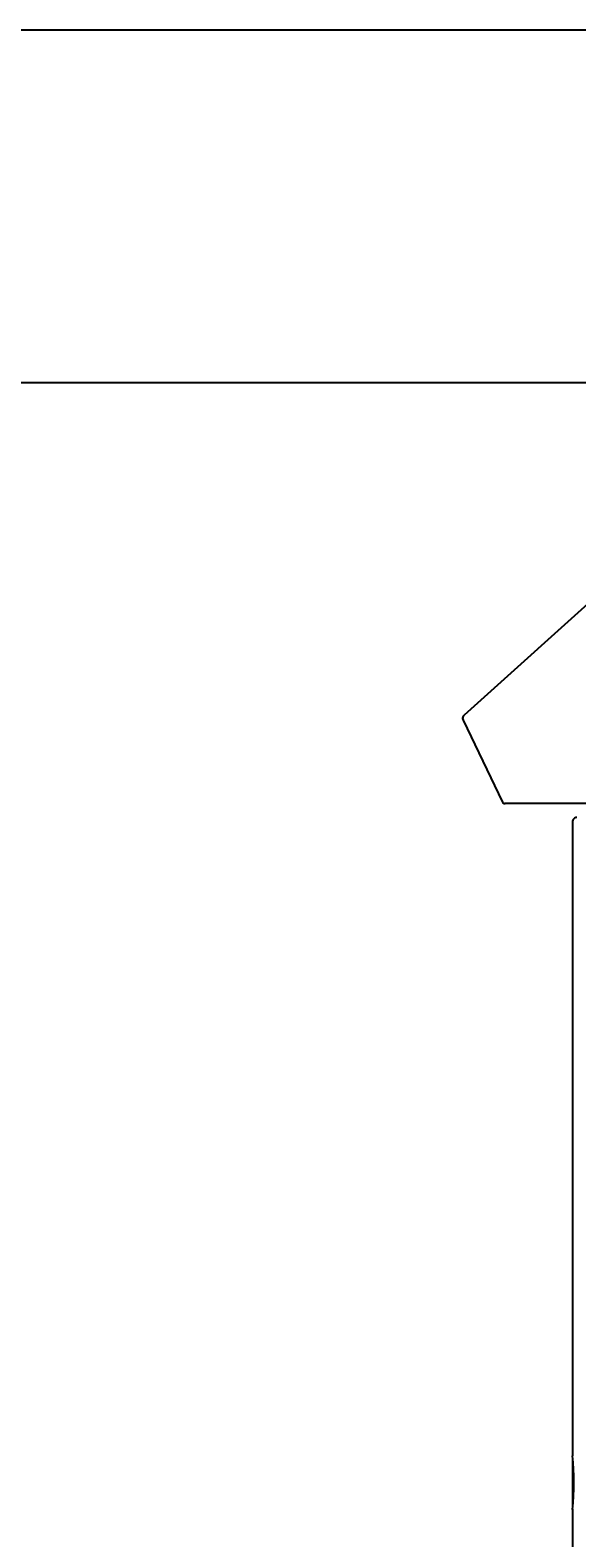
# Model space of a CAD drawing. Units: millimetres. Extents: x 6 to 291, y 5 to 413.
# Drawn here: x 68 to 81, y 228 to 262 of the extents above; entities that cross this region are included whole.
import ezdxf
from ezdxf.enums import TextEntityAlignment as Align
from ezdxf.lldxf.tags import DXFTag

# ---------------------------------------------------------------- set-up
doc = ezdxf.new("R2010")
doc.units = ezdxf.units.MM
for name, color, linetype in [('Layer1', 7, 'Continuous'), ('Layer3', 7, 'Continuous'), ('Layer4', 7, 'Continuous')]:
    doc.layers.add(name, color=color, linetype=linetype)
doc.styles.add('SEACAD_Arial', font='arial.ttf')
tags = doc.linetypes.add('HIDDEN2', pattern=[4.7625, 3.175, -1.5875]).pattern_tags.tags
tags[6:7] = [DXFTag(74, 4), DXFTag(75, 0), DXFTag(340, '0'), DXFTag(46, 0.0), DXFTag(50, 0.0), DXFTag(44, 0.0), DXFTag(45, 0.0)]
tags[4:5] = [DXFTag(74, 4), DXFTag(75, 0), DXFTag(340, '0'), DXFTag(46, 0.0), DXFTag(50, 0.0), DXFTag(44, 0.0), DXFTag(45, 0.0)]
doc.dimstyles.get("Standard").update_dxf_attribs({"dimtxt": 0.18, "dimasz": 0.18, "dimexe": 0.18, "dimexo": 0.0625, "dimgap": 0.09, "dimtad": 0, "dimtih": 1, "dimtoh": 1, "dimdec": 4, "dimzin": 0, "dimdsep": 46, "dimtxsty": 'Standard', "dimcen": 0.09, "dimadec": 0, "dimazin": 0, "dimtfac": 1, "dimtdec": 4, "dimtofl": 0, "dimtmove": 0, "dimatfit": 3, "dimfxl": 1, "dimtolj": 1, "dimtzin": 0, "dimarcsym": 0})

# ---------------------------------------------------------------- blocks, each defined once
blk = doc.blocks.new('DMBLK11')
at = {"layer": 'Layer3', "linetype": 'Continuous'}
for points in [[(54.074, 247.731), (56.074, 247.731), (55.074, 253.731)], [(54.074, 215.623), (55.074, 209.623), (56.074, 215.623)]]:
    blk.add_hatch(color=7, dxfattribs=at).paths.add_polyline_path(points)
at = {"layer": 'Layer3', "color": 7, "linetype": 'Continuous'}
for p, q in [((102.49, 253.731), (52.074, 253.731)), ((55.074, 253.731), (55.074, 236.777)), ((55.074, 226.577), (55.074, 209.623)), ((71.254, 209.623), (52.074, 209.623))]:
    blk.add_line(p, q, dxfattribs=at)
at = {"layer": 'Layer3', "color": 7, "linetype": 'Continuous', "style": 'SEACAD_Arial'}
blk.add_text('221', height=6, dxfattribs=at).set_placement((48.03, 234.677), align=Align.TOP_LEFT)
blk = doc.blocks.new('DMBLK12')
at = {"layer": 'Layer3', "linetype": 'Continuous'}
for points in [[(35.563, 255.652), (37.563, 255.652), (36.563, 261.652)], [(35.563, 215.623), (36.563, 209.623), (37.563, 215.623)]]:
    blk.add_hatch(color=7, dxfattribs=at).paths.add_polyline_path(points)
at = {"layer": 'Layer3', "color": 7, "linetype": 'Continuous'}
for p, q in [((95.243, 261.652), (33.563, 261.652)), ((36.563, 261.652), (36.563, 240.737)), ((36.563, 230.537), (36.563, 209.623)), ((71.254, 209.623), (33.563, 209.623))]:
    blk.add_line(p, q, dxfattribs=at)
at = {"layer": 'Layer3', "color": 7, "linetype": 'Continuous', "style": 'SEACAD_Arial'}
blk.add_text('257', height=6, dxfattribs=at).set_placement((28.919, 238.637), align=Align.TOP_LEFT)

msp = doc.modelspace()

# ---------------------------------------------------------------- linework, layer by layer
at = {"layer": 'Layer1', "color": 7, "linetype": 'Continuous'}
for p, q in [((80.52159, 243.87188), (80.52159, 229.63278)), ((80.53158, 228.51823), (80.53158, 229.54531)), ((80.52159, 228.4403), (80.52159, 209.73278))]:
    msp.add_line(p, q, dxfattribs=at)
for centre, radius, start, end in [((80.62157, 243.87128), 0.1, 89.999902, 179.999925), ((75.45568, 229.03278), 5.10132, 353.245425, 6.754575)]:
    msp.add_arc(centre, radius, start, end, dxfattribs=at)
at = {"layer": 'Layer4', "color": 7, "linetype": 'HIDDEN2'}
for p, q in [((81.87149, 249.67518), (78.08996, 246.27028)), ((78.07144, 246.15687), (78.06674, 246.15266)), ((78.07144, 246.15687), (78.9551, 244.31766)), ((78.94833, 244.31762), (78.95511, 244.31764)), ((84.4943, 244.27769), (79.00903, 244.2836))]:
    msp.add_line(p, q, dxfattribs=at)
for centre, radius, start, end in [((78.15687, 246.19596), 0.1, 131.999999, 205.660123), ((78.15377, 246.19771), 0.09644, 149.55323, 207.128965), ((79.00241, 244.3436), 0.06, 209.108195, 269.938288), ((79.00918, 244.3436), 0.06001, 205.629252, 269.855)]:
    msp.add_arc(centre, radius, start, end, dxfattribs=at)

# ---------------------------------------------------------------- dimensions: what is measured, and where the dimension line sits
at = {"layer": 'Layer3', "color": 7, "linetype": 'Continuous'}
for base, p1, text, picture, middle in [((36.56262, 209.62278), (95.24317, 261.65166), '\\A1;257 {}', 'DMBLK12', (36.56262, 235.63722)), ((55.07371, 209.62278), (102.48991, 253.73116), '\\A1;<>', 'DMBLK11', (55.07371, 231.67697))]:
    dim = msp.add_linear_dim(base=base, p1=p1, p2=(71.25417, 209.62278), angle=90, text=text, dimstyle='Standard', dxfattribs=at)
    dim.commit()
    dim.dimension.update_dxf_attribs({"geometry": picture, "text_midpoint": middle, "dimtype": 160})

doc.saveas('drawing.dxf')
